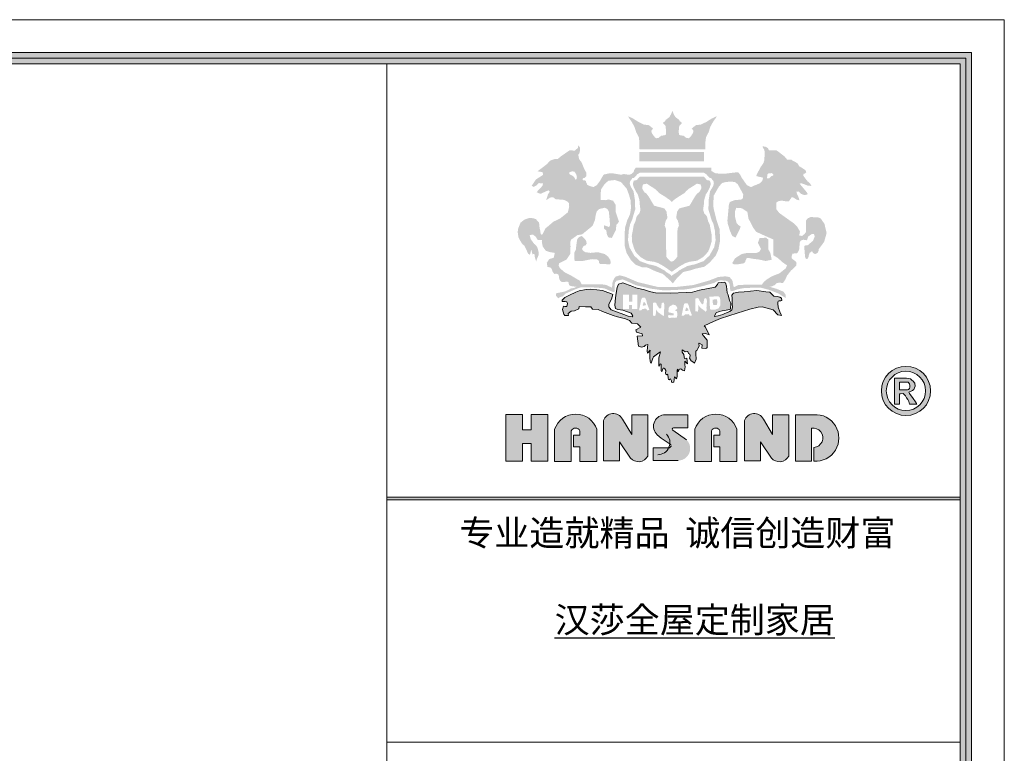
# Model space of a CAD drawing. Units: millimetres. Extents: x 4869128 to 4919300, y -1170413 to -1131302.
# Drawn here: x 4878092 to 4880597, y -1164060 to -1162193 of the extents above; entities that cross this region are included whole.
import ezdxf

# ---------------------------------------------------------------- set-up
doc = ezdxf.new("R2010")
doc.units = ezdxf.units.MM
doc.header["$LTSCALE"] = 10
doc.layers.get('0').update_dxf_attribs({"color": 255, "lineweight": 5})
doc.layers.add('0-AA图框线', color=254, linetype='Continuous', lineweight=30)
doc.layers.add('7', color=7, linetype='Continuous')
doc.layers.add('家具01', color=24, linetype='Continuous')
doc.styles.get("Standard").update_dxf_attribs({"font": 'symath.shx', "width": 0.8, "height": 40, "bigfont": 'gbcbig.shx'})

# ---------------------------------------------------------------- blocks, each defined once
blk = doc.blocks.new('tryk')
at = {"lineweight": 15}
h = blk.add_hatch(color=255, dxfattribs=at)
h.dxf.hatch_style = 1
h.paths.add_polyline_path([(1129830.6, -427894.9), (1129830.6, -437637.7), (1143532, -437637.7), (1143532, -427894.9)], flags=16)
h.paths.add_polyline_path([(1129795.6, -437672.7), (1129795.6, -427859.9), (1143567, -427859.9), (1143567, -437672.7)])
at = {"layer": '家具01', "lineweight": 9, "true_color": 0xf26722}
h = blk.add_hatch(color=30, dxfattribs=at)
h.paths.add_polyline_path([(1142961.6, -428345.4), (1142962.1, -428324.9), (1142969.7, -428320.3), (1142978.4, -428319.1), (1142995, -428321.6), (1143001.1, -428321.1), (1143010, -428308.1), (1143015.9, -428310.1), (1143025.3, -428316.2), (1143033.2, -428318.2), (1143032.2, -428311.4), (1143027.1, -428300.9), (1143024.1, -428291.2), (1143030.9, -428290.7), (1143039.1, -428298.1), (1143048.5, -428301.9), (1143059.8, -428299.6), (1143057, -428294), (1143040.4, -428273.9), (1143034.5, -428267), (1143039.1, -428265), (1143046.5, -428267.5), (1143059.8, -428272.8), (1143071, -428273.4), (1143066.4, -428265.5), (1143058.5, -428258.8), (1143053.1, -428252), (1143045.2, -428241), (1143046.6, -428236.1), (1143050.9, -428235.3), (1143054.8, -428230.9), (1143052.5, -428224.7), (1143039.9, -428216.6), (1143033, -428212.6), (1143027.3, -428202.9), (1143012.9, -428195.3), (1143007.6, -428191.6), (1142995.3, -428191.6), (1142987.8, -428182.5), (1142970.1, -428168.7), (1142962.3, -428163.2), (1142950.7, -428163.2), (1142938.6, -428162.6), (1142937.6, -428159.9), (1142936.4, -428156.9), (1142929.6, -428152.4), (1142919.4, -428150.4), (1142919.6, -428153.4), (1142924.3, -428161), (1142925.9, -428168.3), (1142925, -428192.8), (1142922, -428202.8), (1142913.3, -428215.2), (1142899.9, -428240.6), (1142901.7, -428243.6), (1142910.3, -428245.5), (1142920.9, -428247.9), (1142918.6, -428257.2), (1142911.3, -428265), (1142902.3, -428269.1), (1142891.1, -428273.3), (1142883.6, -428277.4), (1142870.6, -428270.9), (1142855, -428248.6), (1142850, -428238.5), (1142843.6, -428231.2), (1142838.9, -428231.2), (1142804.1, -428235.4), (1142784.9, -428235.4), (1142772.1, -428233.8), (1142760.2, -428226.8), (1142760, -428216.9), (1142526.3, -428217.1), (1142521.1, -428224.5), (1142519.6, -428230.6), (1142516.9, -428232.7), (1142511, -428237.8), (1142503.3, -428238.6), (1142489.3, -428236.7), (1142480.7, -428238.8), (1142467.5, -428236.7), (1142455.6, -428234.6), (1142443.9, -428234.6), (1142426.7, -428238.3), (1142420.1, -428249.2), (1142414.5, -428259.2), (1142405.2, -428271.3), (1142394.8, -428277.1), (1142383.1, -428273.6), (1142376.1, -428270.3), (1142372.7, -428263.2), (1142371, -428257.1), (1142361.6, -428255.4), (1142361.3, -428251.4), (1142364.2, -428249.1), (1142368.2, -428248.3), (1142372.7, -428243.5), (1142373.2, -428232.4), (1142367.8, -428223.7), (1142357.8, -428199.6), (1142351.1, -428191.5), (1142347.6, -428176.6), (1142351.1, -428173.2), (1142353.8, -428162.8), (1142353.1, -428154.6), (1142348.4, -428147.2), (1142346.7, -428156), (1142336.9, -428164.1), (1142321, -428163.1), (1142294.6, -428181.4), (1142283.8, -428190.5), (1142274.6, -428190.1), (1142261.4, -428194.9), (1142249.9, -428206.7), (1142221.5, -428228.1), (1142227.2, -428229.1), (1142237.7, -428231.1), (1142238.7, -428239.3), (1142216.7, -428253.5), (1142203.5, -428272.8), (1142209.6, -428276.6), (1142218.1, -428271.8), (1142225.2, -428264.7), (1142238.4, -428265.7), (1142237.7, -428272.2), (1142230.3, -428280.3), (1142218.7, -428292.8), (1142224.5, -428295.8), (1142230.9, -428297.9), (1142255.6, -428287), (1142259.4, -428291.1), (1142253.6, -428300.6), (1142248.5, -428318.1), (1142260.3, -428309.6), (1142269.7, -428308.3), (1142277.3, -428314.5), (1142304.9, -428316.9), (1142314.1, -428321.8), (1142318.7, -428326.3), (1142319.8, -428337.8), (1142315.8, -428355.2), (1142298.7, -428368.9), (1142291.2, -428374.7), (1142271.1, -428384.2), (1142254.7, -428398.3), (1142246.4, -428404.9), (1142237.4, -428423.1), (1142233.1, -428424.4), (1142231.2, -428421.8), (1142230.2, -428413.1), (1142228, -428403.9), (1142226.3, -428386.8), (1142216.3, -428376.3), (1142208.2, -428373.6), (1142196.6, -428372.7), (1142182.1, -428377.4), (1142176.3, -428381.5), (1142168.7, -428387.7), (1142161.8, -428405.2), (1142160, -428416.1), (1142162.5, -428432.5), (1142167.9, -428443.2), (1142174.9, -428454.1), (1142180.7, -428458.4), (1142192.5, -428483.1), (1142197.4, -428487.4), (1142198.8, -428485), (1142202.4, -428470.5), (1142206, -428485.5), (1142211.9, -428484), (1142213.4, -428495.2), (1142217.4, -428507.2), (1142220.6, -428497.7), (1142224.6, -428488.9), (1142225.4, -428480.6), (1142221.6, -428465.3), (1142218, -428459.3), (1142210.7, -428452.6), (1142205.4, -428445.2), (1142200.7, -428438.9), (1142199.1, -428432.8), (1142197.2, -428425.8), (1142207.1, -428424.4), (1142215.6, -428430.2), (1142222.3, -428441.2), (1142226.8, -428441), (1142235.3, -428440.6), (1142234.9, -428447.2), (1142237.8, -428461.3), (1142247.1, -428474.5), (1142259.2, -428478.4), (1142275.2, -428481.1), (1142271.9, -428496), (1142257.8, -428500.4), (1142253.9, -428506.4), (1142250.4, -428511.8), (1142252.3, -428524.3), (1142257.9, -428525.6), (1142261.5, -428526.4), (1142265.5, -428530.9), (1142268.6, -428539.7), (1142273.6, -428546.4), (1142280.4, -428545.6), (1142285.9, -428547.6), (1142287.8, -428553.2), (1142289, -428561.4), (1142291.7, -428566.7), (1142296.5, -428571.3), (1142303, -428571.5), (1142313, -428569.9), (1142318.5, -428572.7), (1142318.3, -428576.8), (1142320.2, -428581.6), (1142325.5, -428583.9), (1142342.3, -428586.3), (1142335.7, -428589.5), (1142323.4, -428591.9), (1142318.5, -428595.5), (1142304.8, -428601.2), (1142287.6, -428604.6), (1142278.4, -428606.9), (1142279.4, -428614.2), (1142285.7, -428622), (1142289.7, -428618.8), (1142300.6, -428615.5), (1142309.3, -428606.8), (1142334.4, -428595.8), (1142344.2, -428591.9), (1142356.6, -428587.4), (1142403.3, -428588.5), (1142428, -428590.8), (1142455.1, -428602), (1142460.7, -428601.7), (1142460.4, -428593), (1142460.7, -428581.2), (1142461.6, -428573.3), (1142466.6, -428567.4), (1142485.7, -428563.2), (1142499.2, -428568.8), (1142525.9, -428581.2), (1142574.6, -428592.2), (1142614.1, -428597.5), (1142677, -428594.7), (1142695.9, -428591.9), (1142733.5, -428584.1), (1142769, -428574.2), (1142777.3, -428569.5), (1142787.9, -428566.3), (1142804.4, -428567), (1142811.1, -428569.2), (1142817.2, -428576.8), (1142819, -428595), (1142820.3, -428599.9), (1142827.5, -428599.2), (1142838.1, -428595), (1142858.7, -428590.5), (1142887.3, -428589), (1142913.2, -428588.7), (1142937.8, -428595.2), (1142967.3, -428606.3), (1142991.5, -428621.2), (1142990.9, -428611.4), (1142984.8, -428601.5), (1142964.1, -428592.9), (1142941.6, -428586.2), (1142947.7, -428585.1), (1142956.7, -428581), (1142963.2, -428574.7), (1142970.5, -428573.5), (1142982.6, -428574.3), (1142989.4, -428564.7), (1142995.2, -428551.5), (1143007.1, -428536.4), (1143023.3, -428521.4), (1143024.8, -428512.3), (1143022.1, -428507.3), (1143014, -428501.7), (1143009.2, -428496.7), (1143010.2, -428488.5), (1143012.2, -428483.2), (1143025.4, -428482.5), (1143028.4, -428480), (1143033.4, -428469.1), (1143034.2, -428450.1), (1143037.8, -428443), (1143045.3, -428440.2), (1143056.2, -428442), (1143058.2, -428438.7), (1143060.5, -428430.6), (1143072.2, -428422.4), (1143078.7, -428422.4), (1143081.2, -428430), (1143075.8, -428443.3), (1143059.3, -428457.4), (1143053.2, -428457.7), (1143048.4, -428460.2), (1143050.3, -428484.2), (1143051.2, -428493.3), (1143053.1, -428499.3), (1143058.3, -428499.7), (1143062.1, -428493.6), (1143062.9, -428487.4), (1143065.3, -428481.2), (1143072.7, -428475.7), (1143076.3, -428481.8), (1143082.7, -428484.6), (1143089.8, -428480.8), (1143092.8, -428475.1), (1143093.7, -428469.2), (1143102.5, -428457.4), (1143110.5, -428446.2), (1143117.9, -428419.6), (1143111.3, -428391.3), (1143099.7, -428374.3), (1143091.3, -428371), (1143068.4, -428370), (1143059.3, -428373.9), (1143053.6, -428381.2), (1143054.5, -428407.2), (1143054.5, -428416.1), (1143048.9, -428422.9), (1143041.9, -428428.4), (1143033, -428427.4), (1143035.3, -428415), (1143027.4, -428401), (1143017.9, -428390.6), (1142987.1, -428368.8), (1142971.2, -428357.4)])
h.paths.add_polyline_path([(1142875.6, -428374.4), (1142890, -428402.5), (1142899.4, -428415.5), (1142915.8, -428423.2), (1142953.1, -428439.7), (1142952.2, -428465.7), (1142952.6, -428488.4), (1142966.7, -428496.9), (1142980.9, -428509.9), (1142995.5, -428519.9), (1142990.9, -428529.3), (1142972, -428544.3), (1142948.5, -428553.5), (1142934.2, -428562.2), (1142924.1, -428570.2), (1142916.8, -428579.8), (1142873.3, -428579.4), (1142844, -428580.9), (1142830, -428587.4), (1142825.8, -428566.6), (1142816.9, -428555.9), (1142804.3, -428553.8), (1142782.2, -428555.7), (1142752.7, -428567.1), (1142703.8, -428580.9), (1142653.3, -428586.5), (1142595.4, -428586.9), (1142532.7, -428571.7), (1142494.3, -428555.3), (1142477.2, -428550.7), (1142463.8, -428554.6), (1142459.9, -428559.3), (1142456, -428567.8), (1142453.6, -428574.1), (1142453.6, -428581), (1142452.2, -428588.6), (1142448, -428586.8), (1142434.1, -428580.4), (1142420.1, -428578.5), (1142408, -428578.2), (1142375.2, -428578.9), (1142358.9, -428578.9), (1142352.7, -428567.2), (1142341.9, -428561.1), (1142325.9, -428551.4), (1142305.7, -428541.2), (1142291.3, -428528.8), (1142286.9, -428519.9), (1142288.8, -428513), (1142300.4, -428507.2), (1142311.8, -428501.5), (1142323.4, -428483.7), (1142323.9, -428460.5), (1142323.1, -428447.6), (1142325.9, -428439.8), (1142345.5, -428426), (1142359.8, -428423.7), (1142392.2, -428397.2), (1142399.6, -428379.2), (1142402.1, -428363.2), (1142405.2, -428352.8), (1142412.6, -428345), (1142430, -428341.2), (1142438, -428344.8), (1142442.7, -428353), (1142444.7, -428372.3), (1142446.6, -428396.1), (1142442.7, -428400.8), (1142433.1, -428397.2), (1142428.1, -428395.5), (1142427.8, -428406), (1142435, -428411.3), (1142436.4, -428422.8), (1142441.1, -428433.1), (1142451.8, -428434.7), (1142464.3, -428411), (1142466.2, -428393.9), (1142469.5, -428390.5), (1142474.2, -428384.7), (1142469, -428368.7), (1142464, -428354.1), (1142464, -428332.5), (1142456.2, -428319.6), (1142442.5, -428315.5), (1142431.6, -428317.7), (1142417.6, -428316.9), (1142417.1, -428300.6), (1142418.7, -428284.2), (1142428.8, -428268.9), (1142435.1, -428262.3), (1142442, -428257.4), (1142461.4, -428255.2), (1142480.3, -428261.3), (1142498.1, -428282.1), (1142504.4, -428298.5), (1142510.5, -428319.3), (1142511.3, -428342.9), (1142508.3, -428361.8), (1142499.8, -428379.6), (1142492.9, -428403.2), (1142491.4, -428427.5), (1142491.3, -428456.6), (1142497.6, -428481.2), (1142510.8, -428502.5), (1142525.8, -428517.6), (1142545.3, -428525.6), (1142560.9, -428526.2), (1142569.7, -428529.5), (1142587.2, -428538.1), (1142610.1, -428546.2), (1142634.3, -428568), (1142641.1, -428575.7), (1142654.4, -428558.5), (1142673.5, -428540.4), (1142698, -428534.4), (1142712.2, -428529.8), (1142739.1, -428524), (1142755.8, -428510.6), (1142774, -428489.6), (1142782.2, -428471.4), (1142787.8, -428441.9), (1142786.1, -428407.3), (1142776.2, -428378.2), (1142767.7, -428344.1), (1142766.5, -428334.9), (1142767.7, -428304), (1142784.2, -428275.1), (1142794.3, -428264.3), (1142806.2, -428261.1), (1142820.7, -428260.4), (1142833.3, -428261.1), (1142842, -428267.9), (1142847.5, -428277.3), (1142854.6, -428290.6), (1142859.4, -428300.3), (1142858.4, -428310.4), (1142855.5, -428315.2), (1142843.4, -428316.7), (1142832.3, -428317.7), (1142818, -428323.3), (1142814.9, -428331.8), (1142812, -428363.3), (1142810.5, -428379.7), (1142810.8, -428389.1), (1142819.2, -428415), (1142825.5, -428428.7), (1142831.6, -428431.6), (1142835, -428434.1), (1142843, -428419.1), (1142848.8, -428407.2), (1142851.4, -428399.3), (1142843.4, -428394), (1142838.6, -428387.7), (1142833.5, -428366.9), (1142833.5, -428354.3), (1142837.6, -428341.3), (1142855.5, -428342.7), (1142872.2, -428354.1)], flags=16)
h.paths.add_polyline_path([(1142930.3, -428433.9), (1142937.4, -428439.8), (1142937.1, -428456.3), (1142937.7, -428470.7), (1142943.3, -428480.9), (1142947.8, -428502.4), (1142928.7, -428506.1), (1142905.3, -428501.1), (1142893, -428500), (1142878.9, -428497.4), (1142870.6, -428497.1), (1142866.9, -428503.7), (1142865.3, -428509.9), (1142860.7, -428513.5), (1142840.1, -428516.8), (1142831, -428516.8), (1142825.1, -428513.2), (1142833.3, -428498.8), (1142841.6, -428492.7), (1142855.1, -428484.5), (1142873, -428480.9), (1142889.5, -428481.2), (1142901.2, -428480.9), (1142909.2, -428477.7), (1142914.5, -428468.6), (1142909.8, -428460.1), (1142904.8, -428450.1), (1142910.1, -428435.4)], flags=0)
h.paths.add_polyline_path([(1142935.3, -428250.7), (1142932.7, -428247.9), (1142933.8, -428243.6), (1142933.9, -428238.4), (1142938, -428234.4), (1142948.5, -428233.8), (1142952.8, -428238.1), (1142952, -428241.5), (1142947.3, -428242.7), (1142946.5, -428243.7), (1142940.4, -428249.8)], flags=16)
h.paths.add_polyline_path([(1142767.2, -428392.1), (1142771.7, -428413.1), (1142772.5, -428429.3), (1142773.9, -428441), (1142769.2, -428463.8), (1142754.5, -428489.7), (1142736.3, -428506.7), (1142716.2, -428514.1), (1142708.4, -428516.9), (1142703, -428517.7), (1142685.2, -428522.3), (1142660.9, -428535.3), (1142654.7, -428540.7), (1142646.7, -428545.6), (1142636.7, -428552.4), (1142634.5, -428549.2), (1142629.2, -428545.6), (1142621.1, -428540.7), (1142614.9, -428535.3), (1142590.7, -428522.3), (1142572.9, -428517.7), (1142567.4, -428516.9), (1142559.7, -428514.1), (1142539.6, -428506.7), (1142521.4, -428489.7), (1142506.7, -428463.8), (1142502, -428441), (1142503.3, -428429.3), (1142504.2, -428413.1), (1142508.7, -428392.1), (1142515.2, -428377.8), (1142519.5, -428362.7), (1142524.6, -428346.3), (1142523.3, -428315.3), (1142519.5, -428290.5), (1142510.1, -428274.8), (1142507.4, -428265), (1142509, -428258.4), (1142513.2, -428253.1), (1142515.9, -428249), (1142520.2, -428248.6), (1142524.4, -428244.7), (1142531.4, -428236.9), (1142540.1, -428231.9), (1142637.9, -428231.9), (1142735.8, -428231.9), (1142744.5, -428236.9), (1142751.5, -428244.7), (1142755.7, -428248.6), (1142760, -428249), (1142762.7, -428253.1), (1142766.9, -428258.4), (1142768.5, -428265), (1142765.8, -428274.8), (1142756.4, -428290.5), (1142752.6, -428315.3), (1142751.3, -428346.3), (1142756.4, -428362.7), (1142760.7, -428377.8)], flags=16)
h.paths.add_polyline_path([(1142755.7, -428393.6), (1142758.8, -428411.5), (1142762, -428427.7), (1142761.3, -428446.6), (1142755, -428466.9), (1142750.1, -428478.1), (1142743.9, -428484.7), (1142735.7, -428493.4), (1142727, -428498.9), (1142715.9, -428505.2), (1142692.5, -428508.7), (1142680, -428512.8), (1142662.6, -428522.6), (1142637.9, -428539.7), (1142613.3, -428522.6), (1142595.8, -428512.8), (1142583.4, -428508.7), (1142560, -428505.2), (1142548.9, -428498.9), (1142540.2, -428493.4), (1142532, -428484.7), (1142525.8, -428478.1), (1142520.9, -428466.9), (1142514.6, -428446.6), (1142513.9, -428427.7), (1142517.1, -428411.5), (1142520.1, -428393.6), (1142524.8, -428384.4), (1142528.9, -428368.6), (1142532.4, -428363.6), (1142537.5, -428358.4), (1142540.7, -428348), (1142538.4, -428329), (1142537.5, -428316.6), (1142532.4, -428299.6), (1142527.7, -428292.6), (1142520.7, -428279.4), (1142517.9, -428271), (1142517.5, -428265), (1142520, -428257.2), (1142529.6, -428255.3), (1142532.1, -428252), (1142535.6, -428247.9), (1142538.5, -428245.3), (1142551.5, -428244.3), (1142637.9, -428244.3), (1142724.3, -428244.3), (1142737.3, -428245.3), (1142740.3, -428247.9), (1142743.8, -428252), (1142746.3, -428255.3), (1142755.9, -428257.2), (1142758.4, -428265), (1142757.9, -428271), (1142755.2, -428279.4), (1142748.2, -428292.6), (1142743.5, -428299.6), (1142738.4, -428316.6), (1142737.5, -428329), (1142735.1, -428348), (1142738.4, -428358.4), (1142743.5, -428363.6), (1142747, -428368.6), (1142751.1, -428384.4)], flags=0)
h.paths.add_polyline_path([(1142729.4, -428281.5), (1142726.2, -428287.9), (1142722.1, -428293.6), (1142716.7, -428296.8), (1142709.2, -428307.1), (1142700.6, -428321.9), (1142696.3, -428329.1), (1142692.8, -428334.8), (1142661, -428343.2), (1142654.5, -428353.1), (1142651.5, -428372.6), (1142656.4, -428380.9), (1142658.8, -428389.1), (1142660, -428397.2), (1142655.6, -428406.4), (1142655.4, -428492.9), (1142648.2, -428501.4), (1142642.5, -428506.6), (1142637.9, -428508.1), (1142633.4, -428506.6), (1142627.7, -428501.4), (1142620.5, -428492.9), (1142620.3, -428406.4), (1142615.9, -428397.2), (1142617, -428389.1), (1142619.5, -428380.9), (1142624.4, -428372.6), (1142621.4, -428353.1), (1142614.9, -428343.2), (1142583.1, -428334.8), (1142579.6, -428329.1), (1142575.3, -428321.9), (1142566.7, -428307.1), (1142559.1, -428296.8), (1142553.8, -428293.6), (1142549.7, -428287.9), (1142546.5, -428281.5), (1142546.5, -428276.4), (1142548.6, -428268.8), (1142560.5, -428266.4), (1142567, -428271), (1142576.1, -428276.6), (1142584.7, -428282), (1142593.6, -428289.6), (1142598.2, -428295.2), (1142610, -428302.7), (1142615.2, -428305.7), (1142630.5, -428316.2), (1142637.9, -428323.7), (1142645.4, -428316.2), (1142660.7, -428305.7), (1142665.8, -428302.7), (1142677.7, -428295.2), (1142682.3, -428289.6), (1142691.2, -428282), (1142699.8, -428276.6), (1142708.9, -428271), (1142715.4, -428266.4), (1142727.2, -428268.8), (1142729.4, -428276.4)], flags=16)
h.paths.add_polyline_path([(1142447.6, -428503.4), (1142448.2, -428513), (1142446, -428516.5), (1142434.6, -428516), (1142415.9, -428515.2), (1142412.2, -428512.2), (1142411.6, -428505), (1142405.5, -428501), (1142391.9, -428500.5), (1142383.6, -428501.6), (1142362.6, -428505.8), (1142346.6, -428506.6), (1142337.2, -428505.8), (1142335.6, -428499.7), (1142336.2, -428479.7), (1142340.4, -428470.9), (1142342, -428456), (1142344.5, -428440.3), (1142345.9, -428437), (1142350, -428432.3), (1142358.6, -428428.6), (1142366.6, -428435.8), (1142372.2, -428443), (1142374, -428452.3), (1142370.3, -428458.2), (1142366.8, -428458.4), (1142363.1, -428462.2), (1142359.9, -428468.3), (1142361, -428472.5), (1142368.7, -428478.7), (1142385.5, -428481.1), (1142408.7, -428478.9), (1142430.3, -428484.8), (1142440.4, -428492.8)], flags=0)
h.paths.add_polyline_path([(1142343.7, -428246.2), (1142342.3, -428252.6), (1142339.9, -428254.5), (1142334.4, -428245.2), (1142329.7, -428241.7), (1142320.5, -428236.9), (1142320.7, -428231.3), (1142323.9, -428229.9), (1142330, -428228.1), (1142336.2, -428229.5), (1142342, -428238.5)], flags=16)
h.paths.add_polyline_path([(1142812.4, -428611.2), (1142809.1, -428605.1), (1142807.3, -428584), (1142804.8, -428574), (1142800.6, -428571.9), (1142781.5, -428574.3), (1142780.1, -428578.6), (1142772, -428587.5), (1142724.1, -428596.7), (1142702.4, -428603.2), (1142682.8, -428604.3), (1142634.1, -428605.4), (1142587.2, -428604.6), (1142572.7, -428601.7), (1142562.8, -428598.5), (1142553.2, -428595.4), (1142526.1, -428589.8), (1142516.7, -428584.9), (1142494.2, -428576.8), (1142485.9, -428573.5), (1142472.9, -428578), (1142468.6, -428588.6), (1142465.2, -428606.4), (1142463.2, -428620.4), (1142461.8, -428642.9), (1142463.4, -428653.9), (1142470.7, -428656.5), (1142485.9, -428659), (1142511.9, -428668.1), (1142516.8, -428676.3), (1142514.9, -428679.1), (1142502.3, -428676.9), (1142489, -428672.4), (1142450, -428658), (1142442.5, -428648.6), (1142443.1, -428639.9), (1142450.8, -428624.7), (1142454.7, -428610.3), (1142448.8, -428607.4), (1142439.5, -428603.8), (1142422.9, -428597.3), (1142405.4, -428595.3), (1142385.7, -428594), (1142372.2, -428594.8), (1142351.1, -428599.1), (1142340.7, -428602.7), (1142320.4, -428612.5), (1142306.4, -428619), (1142301.2, -428624.7), (1142298.5, -428627.9), (1142297.9, -428631.3), (1142307.3, -428631.4), (1142312.7, -428633.1), (1142314.6, -428637.8), (1142312.7, -428647), (1142305.9, -428647), (1142301.7, -428646.7), (1142299.4, -428656.8), (1142302.7, -428670.6), (1142305.9, -428675), (1142317.6, -428675.2), (1142316.2, -428668.9), (1142326.2, -428662), (1142336.7, -428660.2), (1142350, -428654.1), (1142351, -428647.7), (1142370.3, -428648.2), (1142386.4, -428647.9), (1142392.2, -428655.9), (1142409.4, -428656.4), (1142422.9, -428663), (1142456.5, -428674.9), (1142469.2, -428678.8), (1142494, -428685), (1142506.4, -428691.1), (1142513.5, -428699.3), (1142531.4, -428701.1), (1142541.4, -428711.6), (1142526.9, -428719.4), (1142528.1, -428726.3), (1142546.4, -428731.7), (1142547.5, -428738.2), (1142530.4, -428739.6), (1142534.5, -428770.5), (1142544.1, -428773.1), (1142552.1, -428771.3), (1142556, -428766.7), (1142563.4, -428764.8), (1142562.9, -428773.6), (1142561.1, -428785.3), (1142562.5, -428792.3), (1142570.4, -428782.4), (1142570.2, -428789.4), (1142569.7, -428806.1), (1142570.5, -428816.8), (1142572.2, -428821.1), (1142572.9, -428822.4), (1142575, -428819.3), (1142579.4, -428807.1), (1142581.4, -428803.5), (1142593.9, -428793.9), (1142598.1, -428790.6), (1142603.2, -428787.6), (1142597.3, -428806.6), (1142597.2, -428814.7), (1142597.6, -428829.6), (1142598.1, -428832.4), (1142600.8, -428827.6), (1142602.1, -428824.9), (1142604.7, -428826.2), (1142604.9, -428846), (1142605.6, -428848.7), (1142607.6, -428848.1), (1142608.8, -428843.3), (1142610.8, -428838.4), (1142613.3, -428838), (1142616.8, -428840), (1142619.2, -428845.3), (1142618.9, -428854.7), (1142619.2, -428857.5), (1142622.6, -428858.6), (1142623.7, -428856.5), (1142625.9, -428858.3), (1142627.1, -428869.1), (1142627.4, -428873.8), (1142629.4, -428874.5), (1142631.2, -428873.1), (1142634.3, -428871.5), (1142636.5, -428877.6), (1142637.2, -428882), (1142639.5, -428883), (1142644.6, -428881.6), (1142645.3, -428873.8), (1142646.1, -428865.2), (1142650.8, -428869.9), (1142652.8, -428871.7), (1142654.4, -428864), (1142654.8, -428858.3), (1142654.1, -428843.5), (1142655.2, -428841.7), (1142657.9, -428843.7), (1142658.1, -428849.4), (1142662, -428841.2), (1142666.1, -428840.4), (1142670.6, -428844.5), (1142676.8, -428846.9), (1142679.3, -428834), (1142678.3, -428827.8), (1142678.7, -428817), (1142684.1, -428823.1), (1142686.3, -428824.5), (1142685.5, -428816.4), (1142684.1, -428807.7), (1142677.1, -428808.5), (1142676.3, -428802.9), (1142675.3, -428796.5), (1142670.5, -428788.4), (1142669.6, -428783.6), (1142670.2, -428781.5), (1142675.6, -428784.3), (1142679.5, -428788.1), (1142685.5, -428787), (1142688.7, -428789), (1142689.5, -428792.5), (1142694.3, -428795.4), (1142694.4, -428800.3), (1142693, -428806.9), (1142697.8, -428815.6), (1142706.7, -428821), (1142708.1, -428822.9), (1142713.4, -428811), (1142712, -428794.3), (1142712.3, -428786.1), (1142715.8, -428783.6), (1142719, -428777.7), (1142722.4, -428770.1), (1142721.8, -428762.1), (1142723, -428760.4), (1142731.8, -428766.5), (1142731.3, -428776.3), (1142742.5, -428777.2), (1142746, -428776.2), (1142747.7, -428774.3), (1142747.1, -428751.1), (1142736, -428738), (1142732.7, -428734.5), (1142731.8, -428731.8), (1142742.4, -428731.3), (1142748.4, -428733.5), (1142753.5, -428735.4), (1142742.9, -428710.9), (1142738.1, -428707.6), (1142767.2, -428693.4), (1142788.4, -428684.6), (1142841, -428667.6), (1142880.2, -428656), (1142906.2, -428649.4), (1142917.6, -428648.7), (1142952.2, -428657.5), (1142966.6, -428673.4), (1142977.7, -428675.4), (1142972.9, -428663.6), (1142967.9, -428649.2), (1142966.9, -428638.1), (1142967.1, -428635.1), (1142967.4, -428630.7), (1142971, -428629.4), (1142975.7, -428630), (1142978.7, -428628.5), (1142977.7, -428621), (1142972.4, -428618.2), (1142964.9, -428615.8), (1142953.8, -428614.7), (1142941.5, -428602.8), (1142929.9, -428602.2), (1142901.5, -428598), (1142862.1, -428602.2), (1142844.2, -428603), (1142829.7, -428606.2), (1142823.7, -428612), (1142824.9, -428620.9), (1142825.3, -428640.8), (1142826.3, -428647.6), (1142825.3, -428654.6), (1142823.9, -428657.8), (1142817.5, -428662.6), (1142809.7, -428665.5), (1142799.8, -428670.4), (1142795.7, -428671.9), (1142781.5, -428676.6), (1142770.7, -428678.7), (1142771.1, -428674), (1142775.3, -428666.9), (1142785.2, -428662.9), (1142794, -428660.5), (1142806.1, -428658.7), (1142816.8, -428656.2), (1142819.5, -428655.6), (1142820.5, -428636.4), (1142817.3, -428628.7)])
h.paths.add_polyline_path([(1142584.1, -428634.7), (1142589, -428635.3), (1142592.4, -428643.3), (1142598.1, -428651.6), (1142601.7, -428654.4), (1142605.5, -428649.9), (1142605.5, -428643.6), (1142607, -428636.5), (1142612.2, -428634.7), (1142613.8, -428637.3), (1142615.2, -428643.4), (1142613.6, -428664.6), (1142614.1, -428672.8), (1142611.6, -428677.3), (1142607.5, -428673.6), (1142599.5, -428667.9), (1142594.5, -428664.3), (1142588.7, -428656.2), (1142588.5, -428668.9), (1142586.6, -428676.7), (1142579.3, -428675.2), (1142579.3, -428636.3)], flags=16)
h.paths.add_polyline_path([(1142558.3, -428626.8), (1142560.6, -428636.2), (1142561.6, -428639.8), (1142568.7, -428658.1), (1142561.8, -428659.1), (1142560.1, -428656.5), (1142557.6, -428654.1), (1142551.4, -428654.5), (1142547.6, -428654.5), (1142543.3, -428659), (1142536.4, -428658.8), (1142543.4, -428625.3), (1142545, -428621.8), (1142546.4, -428620.1), (1142554.8, -428620.3)], flags=16)
h.paths.add_polyline_path([(1142555.7, -428636.9), (1142558.2, -428642.7), (1142554.8, -428643.5), (1142551.7, -428644.4), (1142547.5, -428644), (1142550.4, -428634), (1142552.2, -428633.6)], flags=0)
h.paths.add_polyline_path([(1142628.6, -428650.6), (1142633, -428645.9), (1142641.3, -428641.3), (1142649.2, -428643.3), (1142653.9, -428648.9), (1142655.1, -428653.4), (1142650.6, -428657.3), (1142647.1, -428659.1), (1142653.4, -428661.8), (1142655.4, -428669.4), (1142654.6, -428673.8), (1142654.5, -428680), (1142652.5, -428681.4), (1142647.4, -428682.4), (1142637.1, -428682.1), (1142630.3, -428682.8), (1142627.7, -428681.5), (1142626.2, -428678.3), (1142627.5, -428673.5), (1142630.5, -428674), (1142638.2, -428674.7), (1142643.2, -428674.2), (1142644.2, -428668.9), (1142640.8, -428668.3), (1142634.9, -428666.8), (1142631.5, -428666.3), (1142628.4, -428664.9), (1142627.4, -428662)], flags=16)
h.paths.add_polyline_path([(1142531, -428655.2), (1142514.8, -428655.2), (1142514.8, -428642.2), (1142505.7, -428642.2), (1142505.7, -428654.5), (1142486.3, -428654.5), (1142486.3, -428611), (1142505.5, -428611), (1142505.5, -428631.9), (1142515.6, -428631.9), (1142515.6, -428611), (1142531, -428611)], flags=16)
h.paths.add_polyline_path([(1142675.3, -428642.1), (1142676.9, -428638.6), (1142678.3, -428637), (1142686.7, -428637.2), (1142690.2, -428643.6), (1142692.5, -428653), (1142693.5, -428656.7), (1142700.6, -428674.9), (1142693.7, -428675.9), (1142692.1, -428673.3), (1142689.5, -428670.9), (1142683.3, -428671.3), (1142679.5, -428671.3), (1142675.2, -428675.8), (1142668.3, -428675.7)], flags=16)
h.paths.add_polyline_path([(1142682.3, -428650.8), (1142684.1, -428650.5), (1142687.6, -428653.7), (1142690.1, -428659.6), (1142686.7, -428660.3), (1142683.6, -428661.2), (1142679.4, -428660.9)], flags=0)
h.paths.add_polyline_path([(1142711.1, -428622.8), (1142715.8, -428621.1), (1142720.7, -428621.7), (1142724.2, -428629.7), (1142729.8, -428638), (1142733.4, -428640.9), (1142737.2, -428636.3), (1142737.2, -428630), (1142738.8, -428623), (1142744, -428621.1), (1142745.5, -428623.8), (1142746.9, -428629.9), (1142745.4, -428651.1), (1142745.8, -428659.2), (1142743.3, -428663.8), (1142739.2, -428660), (1142731.2, -428654.4), (1142726.2, -428650.7), (1142720.4, -428642.6), (1142720.2, -428655.3), (1142718.4, -428663.1), (1142711, -428661.7)], flags=16)
h.paths.add_polyline_path([(1142754.6, -428616.9), (1142765, -428616.6), (1142774, -428615.6), (1142783.2, -428615.8), (1142787.1, -428620.3), (1142788.6, -428629), (1142788.4, -428643.5), (1142783.1, -428652.9), (1142771.4, -428657.4), (1142756.3, -428656.3)], flags=16)
h.paths.add_polyline_path([(1142764.2, -428626.1), (1142773.1, -428625.1), (1142778.4, -428625.4), (1142778.9, -428636.1), (1142777.4, -428642.3), (1142766.9, -428642.9), (1142764.2, -428632.3)], flags=0)
h.paths.add_polyline_path([(1142738.2, -428168.2), (1142537.6, -428168.2), (1142537.6, -428197.2), (1142738.2, -428197.2)], flags=17)
h.paths.add_polyline_path([(1142742.3, -428136.4), (1142743.9, -428122.6), (1142751.9, -428107.5), (1142757.7, -428089.4), (1142766, -428074.7), (1142775, -428061.8), (1142777, -428057.4), (1142761.5, -428064.7), (1142745.2, -428075), (1142727.5, -428083.7), (1142714, -428084.6), (1142707.3, -428089.4), (1142699.9, -428095.5), (1142705.3, -428102.9), (1142703.4, -428109.7), (1142697.9, -428118.3), (1142692.8, -428124.1), (1142689.3, -428125.7), (1142682.5, -428124.4), (1142675.1, -428118.3), (1142664.2, -428116.4), (1142660, -428114.5), (1142659.4, -428103.2), (1142661, -428087.5), (1142669.7, -428078.2), (1142662.6, -428072.8), (1142660.4, -428068.6), (1142648.8, -428059.9), (1142643.6, -428050.3), (1142639.8, -428040.6), (1142635.9, -428050.3), (1142630.8, -428059.9), (1142619.2, -428068.6), (1142617, -428072.8), (1142609.9, -428078.2), (1142618.6, -428087.5), (1142620.2, -428103.2), (1142619.5, -428114.5), (1142615.4, -428116.4), (1142604.4, -428118.3), (1142597.1, -428124.4), (1142590.3, -428125.7), (1142586.8, -428124.1), (1142581.6, -428118.3), (1142576.2, -428109.7), (1142574.2, -428102.9), (1142579.7, -428095.5), (1142572.3, -428089.4), (1142565.6, -428084.6), (1142552.1, -428083.7), (1142534.4, -428075), (1142518, -428064.7), (1142502.6, -428057.4), (1142504.5, -428061.8), (1142513.5, -428074.7), (1142521.9, -428089.4), (1142527.7, -428107.5), (1142535.7, -428122.6), (1142537.3, -428136.4), (1142537.8, -428159.8), (1142741.8, -428159.8)])
h = blk.add_hatch(color=30, dxfattribs=at)
h.paths.add_polyline_path([(1143440.1, -428909, 1), (1143287.7, -428909, 1)])
h.paths.add_polyline_path([(1143424.9, -428909, 1), (1143302.9, -428909, 1)], flags=16)
h = blk.add_hatch(color=30, dxfattribs=at)
h.paths.add_polyline_path([(1143392.1, -428894), (1143391.6, -428885.2), (1143385, -428878.3), (1143378.1, -428871.7), (1143365.8, -428869.5), (1143328.1, -428869.5), (1143328.1, -428949.5), (1143344.3, -428949.5), (1143344.3, -428917.8), (1143347.1, -428918), (1143356, -428917.2), (1143362.1, -428924.4), (1143365.3, -428930), (1143372.7, -428939.1), (1143374.4, -428949.5), (1143397.1, -428949.5), (1143393, -428942.5), (1143386.2, -428932.5), (1143372.9, -428913.5), (1143383.8, -428907.3), (1143388.2, -428904.6)])
h.paths.add_polyline_path([(1143376.7, -428895.9), (1143373.1, -428904.9), (1143359.4, -428905.8), (1143352.8, -428905.6), (1143343.5, -428906), (1143343.5, -428882.1), (1143348.6, -428882.1), (1143355.5, -428881.9), (1143364, -428881.9), (1143373.9, -428882.4)], flags=16)
h = blk.add_hatch(color=30, dxfattribs=at)
h.paths.add_polyline_path([(1142175.1, -429029.4), (1142175.1, -428982.4), (1142123.2, -428982.4), (1142123.2, -429126.3), (1142175.1, -429126.3), (1142175.1, -429072.4), (1142202.1, -429072.4), (1142202.1, -429126.3), (1142253.9, -429126.3), (1142253.9, -428982.4), (1142202.1, -428982.4), (1142202.1, -429029.4)])
h.paths.add_polyline_path([(1142274.6, -429127.6), (1142326.4, -429127.6), (1142326.4, -429032.4, -0.627199), (1142352.8, -429032.4), (1142352.8, -429045.8), (1142333.5, -429045.8), (1142333.5, -429082.1), (1142352.8, -429082.1), (1142352.8, -429127.6), (1142405.4, -429127.6), (1142405.4, -429027.8, 0.718995), (1142274.6, -429027.8)])
h.paths.add_polyline_path([(1142476.2, -429066.9), (1142509.7, -429116.9, 0.529253), (1142563.4, -429111.3), (1142563.4, -428982.7), (1142513.5, -428982.7), (1142513.5, -429043.7), (1142483.2, -428993.3, 0.62169), (1142426.2, -429001), (1142426.2, -429126.1), (1142476.2, -429126.1)])
h.paths.add_polyline_path([(1142605, -429055.2), (1142639.9, -429078.7), (1142630.6, -429085.4), (1142580.4, -429085.4), (1142580.4, -429124.9), (1142657.3, -429124.9, 0.666634), (1142684, -429060.8), (1142641.2, -429030.5), (1142632.7, -429027.6), (1142642.9, -429023.2), (1142687.8, -429023.2), (1142687.8, -428983.3), (1142612.5, -428983.3, 0.645148), (1142592.8, -429044.6)])
h.paths.add_polyline_path([(1142760.9, -429032.4, -0.627199), (1142787.3, -429032.4), (1142787.3, -429045.8), (1142768.1, -429045.8), (1142768.1, -429082.1), (1142787.3, -429082.1), (1142787.3, -429127.6), (1142840, -429127.6), (1142840, -429027.8, 0.718995), (1142709.2, -429027.8), (1142709.2, -429127.6), (1142760.9, -429127.6)])
h.paths.add_polyline_path([(1142863.3, -429126.1), (1142913.2, -429126.1), (1142913.2, -429066.9), (1142946.8, -429116.9, 0.529253), (1143000.5, -429111.3), (1143000.5, -428982.7), (1142950.6, -428982.7), (1142950.6, -429043.7), (1142920.3, -428993.3, 0.62169), (1142863.3, -429001)])
h.paths.add_polyline_path([(1143070.6, -429024.7, -1.064608), (1143078.1, -429084.2), (1143078.1, -429126.9, 1.002194), (1143088.7, -428982.6), (1143021.4, -428982.6), (1143021.4, -429126.7), (1143070.6, -429126.7)])
blk.add_hatch(color=30, dxfattribs=at).paths.add_polyline_path([(1143532, -429237.9), (1141754.7, -429237.9), (1141754.7, -429246.6), (1143532, -429246.6)])
blk.add_hatch(color=30, dxfattribs=at).paths.add_polyline_path([(1143532, -429237.9), (1141754.7, -429237.9), (1141754.7, -429246.6), (1143532, -429246.6)])
at = {"color": 2, "lineweight": 15}
for p, q in [((1143668.8, -427758.2), (1129693.8, -427758.2)), ((1143668.8, -427758.2), (1129693.8, -427758.2)), ((1143668.8, -437774.4), (1143668.8, -427758.2)), ((1143668.8, -437774.4), (1143668.8, -427758.2)), ((1141754.7, -427894.9), (1141754.7, -437637.7)), ((1141754.7, -429997.7), (1143532, -429997.7))]:
    blk.add_line(p, q, dxfattribs=at)
at = {"color": 255, "lineweight": 15}
for p, q in [((1143567, -427859.9), (1129795.6, -427859.9)), ((1143567, -427859.9), (1143567, -437672.7)), ((1143549.5, -427877.4), (1129813.1, -427877.4)), ((1143549.5, -427877.4), (1129813.1, -427877.4)), ((1143549.5, -437655.2), (1143549.5, -427877.4)), ((1143549.5, -437655.2), (1143549.5, -427877.4)), ((1143532, -427894.9), (1129830.6, -427894.9)), ((1143532, -427894.9), (1143532, -437637.7))]:
    blk.add_line(p, q, dxfattribs=at)
at = {"layer": '家具01', "color": 30, "lineweight": 9, "true_color": 0xf26722}
for points in [[(1142575, -428819.3), (1142579.4, -428807.1), (1142581.4, -428803.5), (1142593.9, -428793.9), (1142598.1, -428790.6), (1142603.2, -428787.6), (1142597.3, -428806.6), (1142597.2, -428814.7), (1142597.6, -428829.6), (1142598.1, -428832.4), (1142600.8, -428827.6), (1142602.1, -428824.9), (1142604.7, -428826.2), (1142604.9, -428846), (1142605.6, -428848.7), (1142607.6, -428848.1), (1142608.8, -428843.3), (1142610.8, -428838.4), (1142613.3, -428838), (1142616.8, -428840), (1142619.2, -428845.3), (1142618.9, -428854.7), (1142619.2, -428857.5), (1142622.6, -428858.6), (1142623.7, -428856.5), (1142625.9, -428858.3), (1142627.1, -428869.1), (1142627.4, -428873.8), (1142629.4, -428874.5), (1142631.2, -428873.1), (1142634.3, -428871.5), (1142636.5, -428877.6), (1142637.2, -428882), (1142639.5, -428883), (1142644.6, -428881.6), (1142645.3, -428873.8), (1142646.1, -428865.2), (1142650.8, -428869.9), (1142652.8, -428871.7), (1142654.4, -428864), (1142654.8, -428858.3), (1142654.1, -428843.5), (1142655.2, -428841.7), (1142657.9, -428843.7), (1142658.1, -428849.4), (1142662, -428841.2), (1142666.1, -428840.4), (1142670.6, -428844.5), (1142676.8, -428846.9), (1142679.3, -428834), (1142678.3, -428827.8), (1142678.7, -428817), (1142684.1, -428823.1), (1142686.3, -428824.5), (1142685.5, -428816.4), (1142684.1, -428807.7), (1142677.1, -428808.5), (1142676.3, -428802.9), (1142675.3, -428796.5), (1142670.5, -428788.4), (1142669.6, -428783.6), (1142670.2, -428781.5), (1142675.6, -428784.3), (1142679.5, -428788.1), (1142685.5, -428787), (1142688.7, -428789), (1142689.5, -428792.5), (1142694.3, -428795.4), (1142694.4, -428800.3), (1142693, -428806.9), (1142697.8, -428815.6), (1142706.7, -428821), (1142708.1, -428822.9), (1142713.4, -428811), (1142712, -428794.3), (1142712.3, -428786.1), (1142715.8, -428783.6), (1142719, -428777.7), (1142722.4, -428770.1), (1142721.8, -428762.1), (1142723, -428760.4), (1142731.8, -428766.5), (1142731.3, -428776.3), (1142742.5, -428777.2), (1142746, -428776.2), (1142747.7, -428774.3), (1142747.1, -428751.1), (1142736, -428738), (1142732.7, -428734.5), (1142731.8, -428731.8), (1142742.4, -428731.3), (1142748.4, -428733.5), (1142753.5, -428735.4), (1142742.9, -428710.9), (1142738.1, -428707.6), (1142767.2, -428693.4), (1142788.4, -428684.6), (1142841, -428667.6), (1142880.2, -428656), (1142906.2, -428649.4), (1142917.6, -428648.7), (1142952.2, -428657.5), (1142966.6, -428673.4), (1142977.7, -428675.4), (1142972.9, -428663.6), (1142967.9, -428649.2), (1142966.9, -428638.1), (1142967.1, -428635.1), (1142967.4, -428630.7), (1142971, -428629.4), (1142975.7, -428630), (1142978.7, -428628.5), (1142977.7, -428621), (1142972.4, -428618.2), (1142964.9, -428615.8), (1142953.8, -428614.7), (1142941.5, -428602.8), (1142929.9, -428602.2), (1142901.5, -428598), (1142862.1, -428602.2), (1142844.2, -428603), (1142829.7, -428606.2), (1142823.7, -428612), (1142824.9, -428620.9), (1142825.3, -428640.8), (1142826.3, -428647.6), (1142825.3, -428654.6), (1142823.9, -428657.8), (1142817.5, -428662.6), (1142809.7, -428665.5), (1142799.8, -428670.4), (1142795.7, -428671.9), (1142781.5, -428676.6), (1142770.7, -428678.7), (1142771.1, -428674), (1142775.3, -428666.9), (1142785.2, -428662.9), (1142794, -428660.5), (1142806.1, -428658.7), (1142816.8, -428656.2), (1142819.5, -428655.6), (1142820.5, -428636.4), (1142817.3, -428628.7), (1142812.4, -428611.2), (1142809.1, -428605.1), (1142807.3, -428584), (1142804.8, -428574), (1142800.6, -428571.9), (1142781.5, -428574.3), (1142780.1, -428578.6), (1142772, -428587.5), (1142724.1, -428596.7), (1142702.4, -428603.2), (1142682.8, -428604.3), (1142634.1, -428605.4), (1142587.2, -428604.6), (1142572.7, -428601.7), (1142562.8, -428598.5), (1142553.2, -428595.4), (1142526.1, -428589.8), (1142516.7, -428584.9), (1142494.2, -428576.8), (1142485.9, -428573.5), (1142472.9, -428578), (1142468.6, -428588.6), (1142465.2, -428606.4), (1142463.2, -428620.4), (1142461.8, -428642.9), (1142463.4, -428653.9), (1142470.7, -428656.5), (1142485.9, -428659), (1142511.9, -428668.1), (1142516.8, -428676.3), (1142514.9, -428679.1), (1142502.3, -428676.9), (1142489, -428672.4), (1142450, -428658), (1142442.5, -428648.6), (1142443.1, -428639.9), (1142450.8, -428624.7), (1142454.7, -428610.3), (1142448.8, -428607.4), (1142439.5, -428603.8), (1142422.9, -428597.3), (1142405.4, -428595.3), (1142385.7, -428594), (1142372.2, -428594.8), (1142351.1, -428599.1), (1142340.7, -428602.7), (1142320.4, -428612.5), (1142306.4, -428619), (1142301.2, -428624.7), (1142298.5, -428627.9), (1142297.9, -428631.3), (1142307.3, -428631.4), (1142312.7, -428633.1), (1142314.6, -428637.8), (1142312.7, -428647), (1142305.9, -428647), (1142301.7, -428646.7), (1142299.4, -428656.8), (1142302.7, -428670.6), (1142305.9, -428675), (1142317.6, -428675.2), (1142316.2, -428668.9), (1142326.2, -428662), (1142336.7, -428660.2), (1142350, -428654.1), (1142351, -428647.7), (1142370.3, -428648.2), (1142386.4, -428647.9), (1142392.2, -428655.9), (1142409.4, -428656.4), (1142422.9, -428663), (1142456.5, -428674.9), (1142469.2, -428678.8), (1142494, -428685), (1142506.4, -428691.1), (1142513.5, -428699.3), (1142531.4, -428701.1), (1142541.4, -428711.6), (1142526.9, -428719.4), (1142528.1, -428726.3), (1142546.4, -428731.7), (1142547.5, -428738.2), (1142530.4, -428739.6), (1142534.5, -428770.5), (1142544.1, -428773.1), (1142552.1, -428771.3), (1142556, -428766.7), (1142563.4, -428764.8), (1142562.9, -428773.6), (1142561.1, -428785.3), (1142562.5, -428792.3), (1142570.4, -428782.4), (1142570.2, -428789.4), (1142569.7, -428806.1), (1142570.5, -428816.8), (1142572.2, -428821.1), (1142572.9, -428822.4), (1142575, -428819.3)], [(1143344.3, -428949.5), (1143328.1, -428949.5), (1143328.1, -428869.5), (1143365.8, -428869.5), (1143378.1, -428871.7), (1143382.9, -428876.3), (1143384.7, -428878), (1143391.6, -428885.2), (1143392.1, -428894), (1143388.2, -428904.6), (1143383.8, -428907.3), (1143373.2, -428913.3), (1143375.2, -428916.8), (1143386.2, -428932.5), (1143393, -428942.5), (1143396.1, -428947.9), (1143397.1, -428949.5), (1143374.4, -428949.5), (1143373.2, -428942), (1143369.6, -428935.3), (1143365.3, -428930), (1143362.1, -428924.4), (1143357.8, -428919.3), (1143355.1, -428917.3), (1143347.1, -428918), (1143344.3, -428917.8), (1143344.3, -428949.5)], [(1143343.5, -428885.8), (1143343.5, -428901.6), (1143344.3, -428906), (1143352.8, -428905.6), (1143359.4, -428905.8), (1143368.5, -428905.2), (1143372, -428904.4), (1143374.4, -428901.6), (1143376.1, -428897.2), (1143375.9, -428892.5), (1143374.8, -428887), (1143371, -428882.3), (1143364, -428881.9), (1143355.5, -428881.9), (1143348.6, -428882.1), (1143345.6, -428882.1), (1143343.7, -428882.1), (1143343.5, -428885.8)], [(1142202.1, -429072.4), (1142175.1, -429072.4), (1142175.1, -429126.3), (1142123.2, -429126.3), (1142123.2, -428982.4), (1142175.1, -428982.4), (1142175.1, -429029.4), (1142202.1, -429029.4), (1142202.1, -428982.4), (1142253.9, -428982.4), (1142253.9, -429126.3), (1142202.1, -429126.3), (1142202.1, -429072.4)], [(1142687.8, -428983.3), (1142612.5, -428983.3)], [(1142687.8, -428983.3), (1142687.8, -429023.2), (1142642.9, -429023.2), (1142640.6, -429024.2), (1142639.8, -429025.1), (1142639.4, -429026.2), (1142639.3, -429028.1), (1142640.1, -429030.1), (1142641.2, -429030.5), (1142684, -429060.8)]]:
    blk.add_lwpolyline(points, dxfattribs=at)
for points in [[(1142352.8, -429127.6), (1142405.4, -429127.6), (1142405.4, -429027.8, 0.718995), (1142274.6, -429027.8), (1142274.6, -429127.6), (1142326.4, -429127.6), (1142326.4, -429032.4, -0.627199), (1142352.8, -429032.4), (1142352.8, -429045.8), (1142333.5, -429045.8), (1142333.5, -429082.1), (1142352.8, -429082.1), (1142352.8, -429127.6)], [(1142484.9, -428996.1), (1142513.5, -429043.7), (1142513.5, -428982.7), (1142563.4, -428982.7), (1142563.4, -429111.3, -0.529253), (1142509.7, -429116.9), (1142476.2, -429066.9), (1142476.2, -429126.1), (1142426.2, -429126.1), (1142426.2, -429001, -0.658317), (1142484.9, -428996.1, 0.658317)], [(1142612.5, -428983.3, 0.645148), (1142592.8, -429044.6), (1142605, -429055.2), (1142633.1, -429074.1), (1142634.7, -429075.9), (1142635.5, -429079.7), (1142635.2, -429081.4), (1142634.3, -429082.7), (1142630.6, -429085.4), (1142580.4, -429085.4), (1142580.4, -429124.9), (1142657.3, -429124.9)], [(1142787.3, -429127.6), (1142840, -429127.6), (1142840, -429027.8, 0.718995), (1142709.2, -429027.8), (1142709.2, -429127.6), (1142760.9, -429127.6), (1142760.9, -429032.4, -0.627199), (1142787.3, -429032.4), (1142787.3, -429045.8), (1142768.1, -429045.8), (1142768.1, -429082.1), (1142787.3, -429082.1), (1142787.3, -429127.6)], [(1142922, -428996.1), (1142950.6, -429043.7), (1142950.6, -428982.7), (1143000.5, -428982.7), (1143000.5, -429111.3, -0.529253), (1142946.8, -429116.9), (1142913.2, -429066.9), (1142913.2, -429126.1), (1142863.3, -429126.1), (1142863.3, -429001, -0.658317), (1142922, -428996.1, 0.658317)], [(1143078.1, -429084.2), (1143078.1, -429126.9, 1.076211), (1143078.4, -428982.6), (1143021.4, -428982.6), (1143021.4, -429126.7), (1143070.6, -429126.7), (1143070.6, -429024.7)], [(1142594.4, -429106.9, 0.666634), (1142621.2, -429042.8, 2.428887)]]:
    blk.add_lwpolyline(points, format="xyb", dxfattribs=at)
blk.add_lwpolyline([(1141754.7, -429237.9), (1143532, -429237.9), (1143532, -429246.6), (1141754.7, -429246.6)], close=True, dxfattribs=at)
blk.add_lwpolyline([(1141754.7, -429237.9), (1143532, -429237.9), (1143532, -429246.6), (1141754.7, -429246.6)], close=True, dxfattribs=at)
for radius in [76.2, 61]:
    blk.add_circle((1143363.9, -428909, 0), radius, dxfattribs=at)
blk.add_arc((1143076.2, -429054.2), 30, 273.5933, 100.7629, dxfattribs=at)
at = {"layer": '0-AA图框线', "color": 0, "insert": (1142709.2, -429618.5), "char_height": 79.622, "attachment_point": 5}
blk.add_mtext_dynamic_manual_height_columns('{\\fSimHei|b0|i0|c134|p49;\\L汉莎全屋定制家居}', width=2467.47, gutter_width=47.8, heights=[0], dxfattribs=at)
at = {"layer": '家具01', "color": 30, "lineweight": 9, "true_color": 0xf26722, "insert": (1142655.3, -429349.2), "char_height": 79.622, "width": 2467.47, "attachment_point": 5}
blk.add_mtext('{\\fSimHei|b0|i0|c134|p49;专业造就精品  诚信创造财富}', dxfattribs=at)

msp = doc.modelspace()

# ---------------------------------------------------------------- hatches: boundary and pattern name
at = {"layer": '7', "lineweight": 15}
h = msp.add_hatch(color=255, dxfattribs=at)
h.dxf.hatch_style = 1
h.paths.add_polyline_path([(4869240.7, -1162305.5), (4869240.7, -1170301), (4880484.9, -1170301), (4880484.9, -1162305.5)], flags=16)
h.paths.add_polyline_path([(4869212, -1170329.7), (4869212, -1162276.8), (4880513.7, -1162276.8), (4880513.7, -1170329.7)])
h = msp.add_hatch(color=255, dxfattribs=at)
h.dxf.hatch_style = 1
h.paths.add_polyline_path([(4869240.7, -1162305.5), (4869240.7, -1170301), (4880484.9, -1170301), (4880484.9, -1162305.5)], flags=16)
h.paths.add_polyline_path([(4869212, -1170329.7), (4869212, -1162276.8), (4880513.7, -1162276.8), (4880513.7, -1170329.7)])
h = msp.add_hatch(color=255, dxfattribs=at)
h.dxf.hatch_style = 1
h.paths.add_polyline_path([(4869240.7, -1162305.5), (4869240.7, -1170301), (4880484.9, -1170301), (4880484.9, -1162305.5)], flags=16)
h.paths.add_polyline_path([(4869212, -1170329.7), (4869212, -1162276.8), (4880513.7, -1162276.8), (4880513.7, -1170329.7)])
h = msp.add_hatch(color=255, dxfattribs=at)
h.dxf.hatch_style = 1
h.paths.add_polyline_path([(4869240.7, -1162305.5), (4869240.7, -1170301), (4880484.9, -1170301), (4880484.9, -1162305.5)], flags=16)
h.paths.add_polyline_path([(4869212, -1170329.7), (4869212, -1162276.8), (4880513.7, -1162276.8), (4880513.7, -1170329.7)])
h = msp.add_hatch(color=255, dxfattribs=at)
h.dxf.hatch_style = 1
h.paths.add_polyline_path([(4869240.7, -1162305.5), (4869240.7, -1170301), (4880484.9, -1170301), (4880484.9, -1162305.5)], flags=16)
h.paths.add_polyline_path([(4869212, -1170329.7), (4869212, -1162276.8), (4880513.7, -1162276.8), (4880513.7, -1170329.7)])
h = msp.add_hatch(color=255, dxfattribs=at)
h.dxf.hatch_style = 1
h.paths.add_polyline_path([(4869240.7, -1162305.5), (4869240.7, -1170301), (4880484.9, -1170301), (4880484.9, -1162305.5)], flags=16)
h.paths.add_polyline_path([(4869212, -1170329.7), (4869212, -1162276.8), (4880513.7, -1162276.8), (4880513.7, -1170329.7)])
h = msp.add_hatch(color=255, dxfattribs=at)
h.dxf.hatch_style = 1
h.paths.add_polyline_path([(4869240.7, -1162305.5), (4869240.7, -1170301), (4880484.9, -1170301), (4880484.9, -1162305.5)], flags=16)
h.paths.add_polyline_path([(4869212, -1170329.7), (4869212, -1162276.8), (4880513.7, -1162276.8), (4880513.7, -1170329.7)])
h = msp.add_hatch(color=255, dxfattribs=at)
h.dxf.hatch_style = 1
h.paths.add_polyline_path([(4869240.7, -1162305.5), (4869240.7, -1170301), (4880484.9, -1170301), (4880484.9, -1162305.5)], flags=16)
h.paths.add_polyline_path([(4869212, -1170329.7), (4869212, -1162276.8), (4880513.7, -1162276.8), (4880513.7, -1170329.7)])

# ---------------------------------------------------------------- linework, layer by layer
at = {"layer": '7', "color": 2, "lineweight": 15}
msp.add_line((4880597.2, -1162193.3), (4869128.5, -1162193.3), dxfattribs=at)
msp.add_line((4880597.2, -1162193.3), (4869128.5, -1162193.3), dxfattribs=at)
msp.add_line((4880597.2, -1162193.3), (4869128.5, -1162193.3), dxfattribs=at)
msp.add_line((4880597.2, -1162193.3), (4869128.5, -1162193.3), dxfattribs=at)
msp.add_line((4880597.2, -1162193.3), (4869128.5, -1162193.3), dxfattribs=at)
msp.add_line((4880597.2, -1162193.3), (4869128.5, -1162193.3), dxfattribs=at)
msp.add_line((4880597.2, -1162193.3), (4869128.5, -1162193.3), dxfattribs=at)
msp.add_line((4880597.2, -1162193.3), (4869128.5, -1162193.3), dxfattribs=at)
msp.add_line((4880597.2, -1162193.3), (4869128.5, -1162193.3), dxfattribs=at)
msp.add_line((4880597.2, -1162193.3), (4869128.5, -1162193.3), dxfattribs=at)
msp.add_line((4880597.2, -1162193.3), (4869128.5, -1162193.3), dxfattribs=at)
msp.add_line((4880597.2, -1162193.3), (4869128.5, -1162193.3), dxfattribs=at)
msp.add_line((4880597.2, -1162193.3), (4869128.5, -1162193.3), dxfattribs=at)
msp.add_line((4880597.2, -1162193.3), (4869128.5, -1162193.3), dxfattribs=at)
msp.add_line((4880597.2, -1162193.3), (4869128.5, -1162193.3), dxfattribs=at)
msp.add_line((4880597.2, -1162193.3), (4869128.5, -1162193.3), dxfattribs=at)
at = {"layer": '7', "color": 255, "lineweight": 15}
for p, q in [((4880513.7, -1162276.8), (4869212, -1162276.8)), ((4880513.7, -1162276.8), (4869212, -1162276.8)), ((4880513.7, -1162276.8), (4869212, -1162276.8)), ((4880513.7, -1162276.8), (4869212, -1162276.8)), ((4880513.7, -1162276.8), (4869212, -1162276.8)), ((4880513.7, -1162276.8), (4869212, -1162276.8)), ((4880513.7, -1162276.8), (4869212, -1162276.8)), ((4880513.7, -1162276.8), (4869212, -1162276.8)), ((4880499.3, -1162291.2), (4869226.3, -1162291.2)), ((4880499.3, -1162291.2), (4869226.3, -1162291.2)), ((4880499.3, -1162291.2), (4869226.3, -1162291.2)), ((4880499.3, -1162291.2), (4869226.3, -1162291.2)), ((4880499.3, -1162291.2), (4869226.3, -1162291.2)), ((4880499.3, -1162291.2), (4869226.3, -1162291.2)), ((4880499.3, -1162291.2), (4869226.3, -1162291.2)), ((4880499.3, -1162291.2), (4869226.3, -1162291.2)), ((4880499.3, -1162291.2), (4869226.3, -1162291.2)), ((4880499.3, -1162291.2), (4869226.3, -1162291.2)), ((4880499.3, -1162291.2), (4869226.3, -1162291.2)), ((4880499.3, -1162291.2), (4869226.3, -1162291.2)), ((4880499.3, -1162291.2), (4869226.3, -1162291.2)), ((4880499.3, -1162291.2), (4869226.3, -1162291.2)), ((4880499.3, -1162291.2), (4869226.3, -1162291.2)), ((4880499.3, -1162291.2), (4869226.3, -1162291.2)), ((4880484.9, -1162305.5), (4869240.7, -1162305.5)), ((4880484.9, -1162305.5), (4869240.7, -1162305.5)), ((4880484.9, -1162305.5), (4869240.7, -1162305.5)), ((4880484.9, -1162305.5), (4869240.7, -1162305.5)), ((4880484.9, -1162305.5), (4869240.7, -1162305.5)), ((4880484.9, -1162305.5), (4869240.7, -1162305.5)), ((4880484.9, -1162305.5), (4869240.7, -1162305.5)), ((4880484.9, -1162305.5), (4869240.7, -1162305.5))]:
    msp.add_line(p, q, dxfattribs=at)

# ---------------------------------------------------------------- block references
at = {"layer": '7', "xscale": 0.8206582599401473, "yscale": 0.8206582599401473, "zscale": 0.8206582599401473}
msp.add_blockref('tryk', (3942035.9, -811150), dxfattribs=at)

doc.saveas('drawing.dxf')
